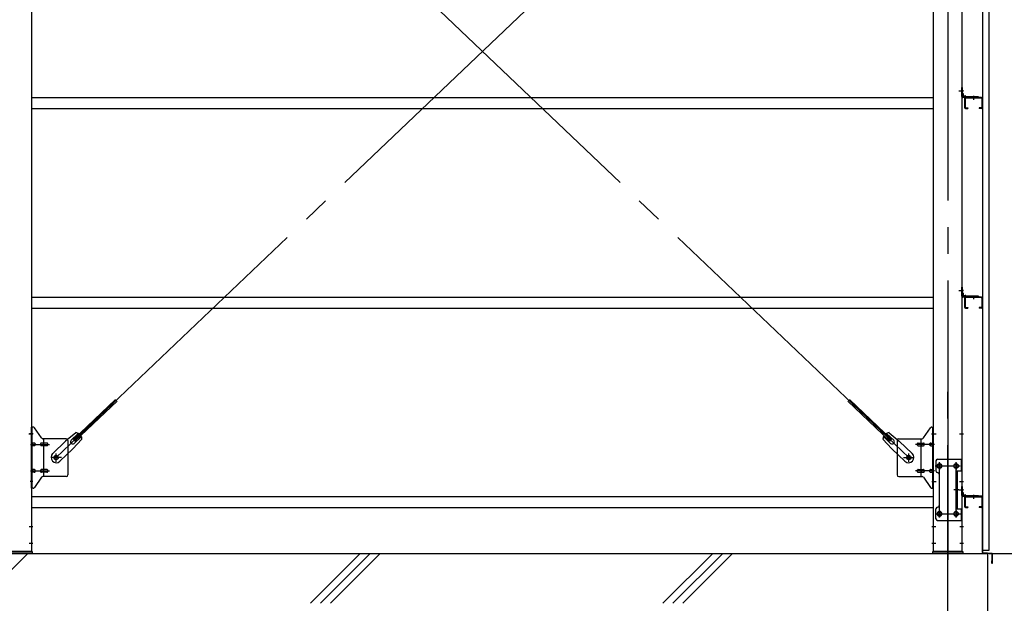
# Model space of a CAD drawing. Extents: x 868 to 32764, y 362 to 22484.
# Drawn here: x 27381 to 30344, y 15936 to 17691 of the extents above; entities that cross this region are included whole.
import ezdxf

# ---------------------------------------------------------------- set-up
doc = ezdxf.new("R2010")
doc.units = 0
doc.header["$LTSCALE"] = 80
doc.header["$MEASUREMENT"] = 0
doc.linetypes.add('1PL-M', pattern=[15, 12, -1, 1, -1])
doc.linetypes.add('1PL-SL', pattern=[6.5, 5, -0.5, 0.5, -0.5])
for name, color, linetype in [('1PL-M1', 6, '1PL-M'), ('KISO_U', 6, 'CONTINUOUS'), ('SUNPOU', 4, 'CONTINUOUS'), ('U1', 3, 'CONTINUOUS'), ('アンカ-プレ-ト', 1, 'CONTINUOUS'), ('ブレ-ス', 3, 'CONTINUOUS'), ('ブレ-ス取付金物', 2, 'CONTINUOUS'), ('壁', 3, 'CONTINUOUS'), ('後柱', 3, 'CONTINUOUS'), ('水切り', 3, 'CONTINUOUS'), ('胴縁', 1, 'CONTINUOUS'), ('胴縁金具', 2, 'CONTINUOUS')]:
    doc.layers.add(name, color=color, linetype=linetype)

msp = doc.modelspace()

# ---------------------------------------------------------------- linework, layer by layer
at = {"layer": '1PL-M1'}
msp.add_line((30173.9, 14252.1), (30173.9, 16592.1), dxfattribs=at)
at = {"layer": 'KISO_U'}
for p, q in [((27255.4, 15936), (27405.4, 16086)), ((28256.1, 15936), (28406.1, 16086)), ((28286.1, 15936), (28436.1, 16086)), ((28316.1, 15936), (28466.1, 16086)), ((29316.7, 15936), (29466.7, 16086)), ((29346.7, 15936), (29496.7, 16086)), ((29376.7, 15936), (29526.7, 16086))]:
    msp.add_line(p, q, dxfattribs=at)
at = {"layer": 'SUNPOU'}
for q in [(31153.9, 16086.1), (31553.9, 16086.1)]:
    msp.add_line((30298.9, 16086.1), q, dxfattribs=at)
at = {"layer": 'U1'}
for p, q in [((21773.9, 16086.1), (30293.9, 16086.1)), ((30293.9, 16086.1), (30293.9, 15786))]:
    msp.add_line(p, q, dxfattribs=at)
at = {"layer": 'アンカ-プレ-ト'}
for p, q in [((27328.9, 16092.1), (27418.9, 16092.1)), ((27418.9, 16092.1), (27418.9, 16086.1)), ((30128.9, 16086.1), (30128.9, 16092.1)), ((30128.9, 16092.1), (30218.9, 16092.1)), ((30218.9, 16092.1), (30218.9, 16086.1)), ((27418.9, 16086.1), (27328.9, 16086.1)), ((30218.9, 16086.1), (30128.9, 16086.1))]:
    msp.add_line(p, q, dxfattribs=at)
at = {"layer": 'アンカ-プレ-ト', "color": 6, "linetype": '1PL-SL'}
msp.add_line((30173.9, 16061.1), (30173.9, 16117.1), dxfattribs=at)
at = {"layer": 'ブレ-ス', "color": 6, "linetype": '1PL-M'}
for p, q in [((27490.9, 16374.1), (30056.8, 18818.1)), ((30056.8, 16374.1), (27490.9, 18818.1))]:
    msp.add_line(p, q, dxfattribs=at)
at = {"layer": 'ブレ-ス'}
for p, q in [((27542.8, 16428.3), (27669.5, 16549)), ((27547.6, 16423.3), (27674.3, 16544)), ((30000.1, 16423.3), (29873.4, 16544)), ((30005, 16428.3), (29878.3, 16549)), ((27550.4, 16449.2), (27519.7, 16423.6)), ((27536.4, 16426.7), (27557.8, 16447.1)), ((30011.3, 16426.7), (29989.9, 16447.1)), ((29997.3, 16449.2), (30028.1, 16423.6)), ((27480.6, 16386.4), (27519.7, 16423.6)), ((27568.8, 16429.9), (27541.7, 16400.4)), ((27547.6, 16423.3), (27542.8, 16428.3)), ((27545.7, 16417), (27567.1, 16437.4)), ((29978.9, 16429.9), (30006, 16400.4)), ((30002.1, 16417), (29980.7, 16437.4)), ((30000.1, 16423.3), (30005, 16428.3)), ((30067.2, 16386.4), (30028.1, 16423.6)), ((27502.6, 16363.2), (27541.7, 16400.4)), ((30045.1, 16363.2), (30006, 16400.4))]:
    msp.add_line(p, q, dxfattribs=at)
for centre in [(27490.9, 16374.1), (30056.8, 16374.1)]:
    msp.add_circle(centre, 5.5, dxfattribs=at)
for centre, radius, start, end in [((27548.8, 16429.3), 20, 53.6841, 85.4411), ((29998.9, 16429.3), 20, 94.5589, 126.3159), ((27541, 16421.9), 6.7, 133.6054, 313.6054), ((27548.8, 16429.3), 20, 1.7698, 33.5268), ((29998.9, 16429.3), 20, 146.4732, 178.2302), ((30006.7, 16421.9), 6.7, 226.3946, 46.3946), ((27491.6, 16374.8), 16, 133.6054, 313.6054), ((30056.1, 16374.8), 16, 226.3946, 46.3946)]:
    msp.add_arc(centre, radius, start, end, dxfattribs=at)
at = {"layer": 'ブレ-ス取付金物', "color": 6, "linetype": '1PL-SL'}
for p, q in [((27422.4, 16446.1), (27411.3, 16446.1)), ((30125.3, 16446.1), (30136.4, 16446.1)), ((27413.9, 16414.1), (27471.2, 16414.1)), ((30133.9, 16414.1), (30076.5, 16414.1)), ((27490.9, 16361.1), (27490.9, 16387)), ((30056.8, 16361.1), (30056.8, 16387)), ((27506.9, 16374.1), (27475, 16374.1)), ((30040.9, 16374.1), (30072.7, 16374.1)), ((30148.9, 16358.7), (30148.9, 16338.7)), ((30198.9, 16358.7), (30198.9, 16338.7)), ((27413.9, 16334.1), (27471.2, 16334.1)), ((30133.9, 16334.1), (30076.5, 16334.1)), ((30136.9, 16349.1), (30211, 16349.1)), ((27421.4, 16302.1), (27412.4, 16302.1)), ((30126.4, 16302.1), (30135.3, 16302.1)), ((30207.3, 16277.1), (30192.4, 16277.1)), ((30148.9, 16214.7), (30148.9, 16194.7)), ((30198.9, 16214.7), (30198.9, 16194.7)), ((30137.1, 16205.1), (30212.3, 16205.1))]:
    msp.add_line(p, q, dxfattribs=at)
at = {"layer": 'ブレ-ス取付金物'}
for p, q in [((27416.4, 16282.1), (27416.4, 16466.1)), ((27421.7, 16466.1), (27416.4, 16466.1)), ((27418.7, 16282.1), (27418.7, 16466.1)), ((27446.9, 16433.3), (27425.9, 16463.9)), ((30100.9, 16433.3), (30121.9, 16463.9)), ((30126, 16466.1), (30131.4, 16466.1)), ((30129.1, 16282.1), (30129.1, 16466.1)), ((30131.4, 16282.1), (30131.4, 16466.1)), ((27418.7, 16426.1), (27416.4, 16426.1)), ((27425.2, 16418.1), (27418.7, 16418.1)), ((27453.1, 16418.1), (27446.6, 16418.1)), ((27521.4, 16431.1), (27451, 16431.1)), ((27454.1, 16317.1), (27454.1, 16431.1)), ((27462.9, 16418.1), (27454.1, 16418.1)), ((27526.4, 16426.1), (27526.4, 16322.1)), ((30021.4, 16426.1), (30021.4, 16322.1)), ((30026.4, 16431.1), (30096.7, 16431.1)), ((30084.9, 16418.1), (30093.7, 16418.1)), ((30093.7, 16317.1), (30093.7, 16431.1)), ((30094.7, 16418.1), (30101.2, 16418.1)), ((30122.6, 16418.1), (30129.1, 16418.1)), ((30129.1, 16426.1), (30131.4, 16426.1)), ((27425.2, 16410.1), (27418.7, 16410.1)), ((27453.1, 16410.1), (27446.6, 16410.1)), ((27462.9, 16410.1), (27454.1, 16410.1)), ((30084.9, 16410.1), (30093.7, 16410.1)), ((30094.7, 16410.1), (30101.2, 16410.1)), ((30122.6, 16410.1), (30129.1, 16410.1)), ((30138.4, 16364.1), (30138.4, 16334.1)), ((30143.4, 16369.1), (30216.4, 16369.1)), ((30214.1, 16369.1), (30214.1, 16334.1)), ((30216.4, 16369.1), (30216.4, 16185.1)), ((27425.2, 16338.1), (27418.7, 16338.1)), ((27425.2, 16330.1), (27418.7, 16330.1)), ((27453.1, 16338.1), (27446.6, 16338.1)), ((27453.1, 16330.1), (27446.6, 16330.1)), ((27462.9, 16338.1), (27454.1, 16338.1)), ((27462.9, 16330.1), (27454.1, 16330.1)), ((30084.9, 16338.1), (30093.7, 16338.1)), ((30084.9, 16330.1), (30093.7, 16330.1)), ((30094.7, 16338.1), (30101.2, 16338.1)), ((30094.7, 16330.1), (30101.2, 16330.1)), ((30122.6, 16338.1), (30129.1, 16338.1)), ((30122.6, 16330.1), (30129.1, 16330.1)), ((30199.6, 16334.1), (30199.6, 16220.1)), ((30199.6, 16334.1), (30216.4, 16334.1)), ((30201.9, 16334.1), (30201.9, 16220.1)), ((27418.7, 16322.1), (27416.4, 16322.1)), ((27446.9, 16314.9), (27425.9, 16284.3)), ((27521.4, 16317.1), (27451, 16317.1)), ((30026.4, 16317.1), (30096.7, 16317.1)), ((30100.9, 16314.9), (30121.9, 16284.3)), ((30129.1, 16322.1), (30131.4, 16322.1)), ((30148.4, 16324.1), (30148.4, 16230.1)), ((27421.7, 16282.1), (27416.4, 16282.1)), ((30126, 16282.1), (30131.4, 16282.1)), ((30138.4, 16190.1), (30138.4, 16220.1)), ((30199.6, 16220.1), (30216.4, 16220.1)), ((30214.1, 16220.1), (30214.1, 16185.1)), ((30143.4, 16185.1), (30216.4, 16185.1))]:
    msp.add_line(p, q, dxfattribs=at)
for centre, radius in [((27490.9, 16374.1), 6.5), ((30056.8, 16374.1), 6.5), ((30148.9, 16349.1), 6), ((30198.9, 16349.1), 6), ((30148.9, 16205.1), 6), ((30198.9, 16205.1), 6)]:
    msp.add_circle(centre, radius, dxfattribs=at)
for centre, radius, start, end in [((27421.7, 16461.1), 5, 34.439, 90), ((27421.7, 16461.1), 5, 34.439, 90), ((30126, 16461.1), 5, 90, 145.561), ((30126, 16461.1), 5, 90, 145.561), ((27418.7, 16416.5), 1.61, 56.4659, 90), ((27417.9, 16415.3), 2.98, 32.0054, 56.4659), ((27416.7, 16414.6), 4.4, 14.5143, 32.0054), ((27414.8, 16414.1), 6.38, 360, 14.5143), ((27414.8, 16414.1), 6.38, 345.4857, 0), ((27425.2, 16415), 3.07, 64.6677, 90), ((27425, 16414.6), 3.57, 41.1859, 64.6677), ((27424.6, 16414.3), 4.01, 19.9224, 41.1859), ((27424.1, 16414.1), 4.56, 0, 19.9224), ((27424.1, 16414.1), 4.56, 340.0776, 360), ((27450.4, 16414.1), 6.38, 165.4857, 180), ((27450.4, 16414.1), 6.38, 180, 194.5143), ((27448.5, 16414.6), 4.4, 147.9946, 165.4857), ((27447.3, 16415.3), 2.98, 123.5341, 147.9946), ((27446.6, 16416.5), 1.61, 90, 123.5341), ((27451, 16436.1), 5, 214.439, 270), ((27457.9, 16414.1), 6.38, 165.4857, 180), ((27457.9, 16414.1), 6.38, 180, 194.5143), ((27456, 16414.6), 4.4, 147.9946, 165.4857), ((27454.8, 16415.3), 2.98, 123.5341, 147.9946), ((27454.1, 16416.5), 1.61, 90, 123.5341), ((27462.9, 16415), 3.07, 64.6677, 90), ((27462.7, 16414.6), 3.57, 41.1859, 64.6677), ((27462.3, 16414.3), 4.01, 19.9224, 41.1859), ((27461.8, 16414.1), 4.56, 360, 19.9224), ((27461.8, 16414.1), 4.56, 340.0776, 0), ((27521.4, 16426.1), 5, 0, 90), ((30026.4, 16426.1), 5, 90, 180), ((30085.9, 16414.1), 4.56, 160.0776, 180), ((30085.9, 16414.1), 4.56, 180, 199.9224), ((30085.4, 16414.3), 4.01, 138.8141, 160.0776), ((30085.1, 16414.6), 3.57, 115.3323, 138.8141), ((30084.9, 16415), 3.07, 90, 115.3323), ((30093.7, 16416.5), 1.61, 56.4659, 90), ((30092.9, 16415.3), 2.98, 32.0054, 56.4659), ((30091.7, 16414.6), 4.4, 14.5143, 32.0054), ((30089.8, 16414.1), 6.38, 0, 14.5143), ((30089.8, 16414.1), 6.38, 345.4857, 360), ((30096.7, 16436.1), 5, 270, 325.561), ((30101.2, 16416.5), 1.61, 56.4659, 90), ((30100.4, 16415.3), 2.98, 32.0054, 56.4659), ((30099.2, 16414.6), 4.4, 14.5143, 32.0054), ((30097.3, 16414.1), 6.38, 360, 14.5143), ((30097.3, 16414.1), 6.38, 345.4857, 0), ((30123.6, 16414.1), 4.56, 160.0776, 180), ((30123.6, 16414.1), 4.56, 180, 199.9224), ((30123.1, 16414.3), 4.01, 138.8141, 160.0776), ((30122.8, 16414.6), 3.57, 115.3323, 138.8141), ((30122.6, 16415), 3.07, 90, 115.3323), ((30132.9, 16414.1), 6.38, 165.4857, 180), ((30132.9, 16414.1), 6.38, 180, 194.5143), ((30131, 16414.6), 4.4, 147.9946, 165.4857), ((30129.8, 16415.3), 2.98, 123.5341, 147.9946), ((30129.1, 16416.5), 1.61, 90, 123.5341), ((27418.7, 16411.7), 1.61, 270, 303.5341), ((27417.9, 16412.8), 2.98, 303.5341, 327.9946), ((27416.7, 16413.6), 4.4, 327.9946, 345.4857), ((27425.2, 16413.2), 3.07, 270, 295.3323), ((27425, 16413.6), 3.57, 295.3323, 318.8141), ((27424.6, 16413.9), 4.01, 318.8141, 340.0776), ((27448.5, 16413.6), 4.4, 194.5143, 212.0054), ((27447.3, 16412.8), 2.98, 212.0054, 236.4659), ((27446.6, 16411.7), 1.61, 236.4659, 270), ((27456, 16413.6), 4.4, 194.5143, 212.0054), ((27454.8, 16412.8), 2.98, 212.0054, 236.4659), ((27454.1, 16411.7), 1.61, 236.4659, 270), ((27462.9, 16413.2), 3.07, 270, 295.3323), ((27462.7, 16413.6), 3.57, 295.3323, 318.8141), ((27462.3, 16413.9), 4.01, 318.8141, 340.0776), ((30085.4, 16413.9), 4.01, 199.9224, 221.1859), ((30085.1, 16413.6), 3.57, 221.1859, 244.6677), ((30084.9, 16413.2), 3.07, 244.6677, 270), ((30093.7, 16411.7), 1.61, 270, 303.5341), ((30092.9, 16412.8), 2.98, 303.5341, 327.9946), ((30091.7, 16413.6), 4.4, 327.9946, 345.4857), ((30101.2, 16411.7), 1.61, 270, 303.5341), ((30100.4, 16412.8), 2.98, 303.5341, 327.9946), ((30099.2, 16413.6), 4.4, 327.9946, 345.4857), ((30123.1, 16413.9), 4.01, 199.9224, 221.1859), ((30122.8, 16413.6), 3.57, 221.1859, 244.6677), ((30122.6, 16413.2), 3.07, 244.6677, 270), ((30131, 16413.6), 4.4, 194.5143, 212.0054), ((30129.8, 16412.8), 2.98, 212.0054, 236.4659), ((30129.1, 16411.7), 1.61, 236.4659, 270), ((30143.4, 16364.1), 5, 90, 180), ((27418.7, 16336.5), 1.61, 56.4659, 90), ((27418.7, 16331.7), 1.61, 270, 303.5341), ((27417.9, 16335.3), 2.98, 32.0054, 56.4659), ((27417.9, 16332.8), 2.98, 303.5341, 327.9946), ((27416.7, 16334.6), 4.4, 14.5143, 32.0054), ((27416.7, 16333.6), 4.4, 327.9946, 345.4857), ((27414.8, 16334.1), 6.38, 360, 14.5143), ((27414.8, 16334.1), 6.38, 345.4857, 0), ((27425.2, 16335), 3.07, 64.6677, 90), ((27425.2, 16333.2), 3.07, 270, 295.3323), ((27425, 16334.6), 3.57, 41.1859, 64.6677), ((27425, 16333.6), 3.57, 295.3323, 318.8141), ((27424.6, 16334.3), 4.01, 19.9224, 41.1859), ((27424.6, 16333.9), 4.01, 318.8141, 340.0776), ((27424.1, 16334.1), 4.56, 0, 19.9224), ((27424.1, 16334.1), 4.56, 340.0776, 360), ((27450.4, 16334.1), 6.38, 165.4857, 180), ((27450.4, 16334.1), 6.38, 180, 194.5143), ((27448.5, 16334.6), 4.4, 147.9946, 165.4857), ((27448.5, 16333.6), 4.4, 194.5143, 212.0054), ((27447.3, 16335.3), 2.98, 123.5341, 147.9946), ((27447.3, 16332.8), 2.98, 212.0054, 236.4659), ((27446.6, 16336.5), 1.61, 90, 123.5341), ((27446.6, 16331.7), 1.61, 236.4659, 270), ((27457.9, 16334.1), 6.38, 165.4857, 180), ((27457.9, 16334.1), 6.38, 180, 194.5143), ((27456, 16334.6), 4.4, 147.9946, 165.4857), ((27456, 16333.6), 4.4, 194.5143, 212.0054), ((27454.8, 16335.3), 2.98, 123.5341, 147.9946), ((27454.8, 16332.8), 2.98, 212.0054, 236.4659), ((27454.1, 16336.5), 1.61, 90, 123.5341), ((27454.1, 16331.7), 1.61, 236.4659, 270), ((27462.9, 16335), 3.07, 64.6677, 90), ((27462.9, 16333.2), 3.07, 270, 295.3323), ((27462.7, 16334.6), 3.57, 41.1859, 64.6677), ((27462.7, 16333.6), 3.57, 295.3323, 318.8141), ((27462.3, 16334.3), 4.01, 19.9224, 41.1859), ((27462.3, 16333.9), 4.01, 318.8141, 340.0776), ((27461.8, 16334.1), 4.56, 360, 19.9224), ((27461.8, 16334.1), 4.56, 340.0776, 0), ((30085.9, 16334.1), 4.56, 160.0776, 180), ((30085.9, 16334.1), 4.56, 180, 199.9224), ((30085.4, 16334.3), 4.01, 138.8141, 160.0776), ((30085.4, 16333.9), 4.01, 199.9224, 221.1859), ((30085.1, 16334.6), 3.57, 115.3323, 138.8141), ((30085.1, 16333.6), 3.57, 221.1859, 244.6677), ((30084.9, 16335), 3.07, 90, 115.3323), ((30084.9, 16333.2), 3.07, 244.6677, 270), ((30093.7, 16336.5), 1.61, 56.4659, 90), ((30093.7, 16331.7), 1.61, 270, 303.5341), ((30092.9, 16335.3), 2.98, 32.0054, 56.4659), ((30092.9, 16332.8), 2.98, 303.5341, 327.9946), ((30091.7, 16334.6), 4.4, 14.5143, 32.0054), ((30091.7, 16333.6), 4.4, 327.9946, 345.4857), ((30089.8, 16334.1), 6.38, 0, 14.5143), ((30089.8, 16334.1), 6.38, 345.4857, 360), ((30101.2, 16336.5), 1.61, 56.4659, 90), ((30101.2, 16331.7), 1.61, 270, 303.5341), ((30100.4, 16335.3), 2.98, 32.0054, 56.4659), ((30100.4, 16332.8), 2.98, 303.5341, 327.9946), ((30099.2, 16334.6), 4.4, 14.5143, 32.0054), ((30099.2, 16333.6), 4.4, 327.9946, 345.4857), ((30097.3, 16334.1), 6.38, 360, 14.5143), ((30097.3, 16334.1), 6.38, 345.4857, 0), ((30123.6, 16334.1), 4.56, 160.0776, 180), ((30123.6, 16334.1), 4.56, 180, 199.9224), ((30123.1, 16334.3), 4.01, 138.8141, 160.0776), ((30123.1, 16333.9), 4.01, 199.9224, 221.1859), ((30122.8, 16334.6), 3.57, 115.3323, 138.8141), ((30122.8, 16333.6), 3.57, 221.1859, 244.6677), ((30122.6, 16335), 3.07, 90, 115.3323), ((30122.6, 16333.2), 3.07, 244.6677, 270), ((30132.9, 16334.1), 6.38, 165.4857, 180), ((30132.9, 16334.1), 6.38, 180, 194.5143), ((30131, 16334.6), 4.4, 147.9946, 165.4857), ((30131, 16333.6), 4.4, 194.5143, 212.0054), ((30129.8, 16335.3), 2.98, 123.5341, 147.9946), ((30129.8, 16332.8), 2.98, 212.0054, 236.4659), ((30129.1, 16336.5), 1.61, 90, 123.5341), ((30129.1, 16331.7), 1.61, 236.4659, 270), ((30143.4, 16334.1), 5, 180, 270), ((30143.4, 16324.1), 5, 0, 90), ((27451, 16312.1), 5, 90, 145.561), ((27521.4, 16322.1), 5, 270, 0), ((30026.4, 16322.1), 5, 180, 270), ((30096.7, 16312.1), 5, 34.439, 90), ((27421.7, 16287.1), 5, 270, 325.561), ((30126, 16287.1), 5, 214.439, 270), ((30143.4, 16220.1), 5, 90, 180), ((30143.4, 16230.1), 5, 270, 0), ((30143.4, 16190.1), 5, 180, 270)]:
    msp.add_arc(centre, radius, start, end, dxfattribs=at)
at = {"layer": '壁'}
for p, q in [((30278.4, 19284.1), (30278.4, 16096.1)), ((30298.4, 16096.1), (30298.4, 19284.1)), ((30278.4, 16096.1), (30298.4, 16096.1))]:
    msp.add_line(p, q, dxfattribs=at)
at = {"layer": '後柱', "color": 6, "linetype": '1PL-M'}
msp.add_line((30173.9, 19307.1), (30173.9, 16067.1), dxfattribs=at)
at = {"layer": '後柱'}
for p, q in [((27416.4, 19282.1), (27416.4, 16092.1)), ((30131.4, 16092.1), (30131.4, 19282.1)), ((30216.4, 19282.1), (30216.4, 16092.1)), ((30150.4, 16355.1), (30147.4, 16355.1)), ((30200.4, 16355.1), (30197.4, 16355.1)), ((30147.4, 16343.1), (30150.4, 16343.1)), ((30197.4, 16343.1), (30200.4, 16343.1)), ((30150.4, 16211.1), (30147.4, 16211.1)), ((30200.4, 16211.1), (30197.4, 16211.1)), ((30147.4, 16199.1), (30150.4, 16199.1)), ((30197.4, 16199.1), (30200.4, 16199.1)), ((27416.4, 16092.1), (27331.4, 16092.1)), ((30216.4, 16092.1), (30131.4, 16092.1))]:
    msp.add_line(p, q, dxfattribs=at)
at = {"layer": '後柱', "color": 6, "linetype": '1PL-SL'}
for p, q in [((30207.4, 17477.1), (30221.4, 17477.1)), ((30207.4, 17477.1), (30221.4, 17477.1)), ((30207.4, 16877.1), (30221.4, 16877.1)), ((30207.4, 16877.1), (30221.4, 16877.1)), ((27409.1, 16446.1), (27421.4, 16446.1)), ((30126.4, 16446.1), (30138.7, 16446.1)), ((30209.1, 16446.1), (30221.4, 16446.1)), ((30148.9, 16194.1), (30148.9, 16360.1)), ((30198.9, 16194.1), (30198.9, 16360.1)), ((30136.4, 16349.1), (30161.4, 16349.1)), ((30186.4, 16349.1), (30211.4, 16349.1)), ((30126.4, 16302.1), (30138.7, 16302.1)), ((30209.1, 16302.1), (30221.4, 16302.1)), ((30207.4, 16277.1), (30221.4, 16277.1)), ((30207.4, 16277.1), (30221.4, 16277.1)), ((30136.4, 16205.1), (30161.4, 16205.1)), ((30186.4, 16205.1), (30211.4, 16205.1)), ((27409.8, 16167.1), (27421.4, 16167.1)), ((30126.4, 16167.1), (30138, 16167.1)), ((30209.8, 16167.1), (30221.4, 16167.1)), ((27409.8, 16117.1), (27421.4, 16117.1)), ((30126.4, 16117.1), (30138, 16117.1)), ((30209.8, 16117.1), (30221.4, 16117.1))]:
    msp.add_line(p, q, dxfattribs=at)
at = {"layer": '後柱'}
for centre, start, end in [((30147.4, 16349.1), 90, 270), ((30150.4, 16349.1), 270, 90), ((30197.4, 16349.1), 90, 270), ((30200.4, 16349.1), 270, 90), ((30147.4, 16205.1), 90, 270), ((30150.4, 16205.1), 270, 90), ((30197.4, 16205.1), 90, 270), ((30200.4, 16205.1), 270, 90)]:
    msp.add_arc(centre, 6, start, end, dxfattribs=at)
at = {"layer": '水切り'}
for p, q in [((30277.4, 16258.1), (30267.4, 16258.1)), ((30267.4, 16258.1), (30267.4, 16257.1)), ((30277.4, 16257.1), (30267.4, 16257.1)), ((30278.4, 16089), (30278.4, 16256.1)), ((30279.4, 16089), (30279.4, 16256.1)), ((30306.5, 16086.2), (30280.3, 16088)), ((30306.4, 16085.2), (30280.2, 16087)), ((30306.4, 16057.1), (30306.4, 16064.1)), ((30306.4, 16064.1), (30307.4, 16064.1)), ((30307.4, 16057.1), (30307.4, 16084.2)), ((30308.4, 16057.1), (30308.4, 16084.2))]:
    msp.add_line(p, q, dxfattribs=at)
for centre, radius, start, end in [((30277.4, 16256.1), 2, 0, 90), ((30277.4, 16256.1), 1, 0, 90), ((30280.4, 16089), 2, 180, 266.0548), ((30280.4, 16089), 1, 180, 266.0548), ((30306.4, 16084.2), 1, 0, 86.0548), ((30306.4, 16084.2), 2, 0, 86.0548), ((30307.4, 16057.1), 1, 180, 0)]:
    msp.add_arc(centre, radius, start, end, dxfattribs=at)
at = {"layer": '胴縁'}
for p, q in [((27416.4, 17457.1), (30131.4, 17457.1)), ((30224.4, 17454.1), (30224.4, 17427.1)), ((30226, 17454.1), (30226, 17427.1)), ((30275.4, 17457.1), (30227.4, 17457.1)), ((30275.4, 17455.5), (30227.4, 17455.5)), ((30276.8, 17454.1), (30276.8, 17427.1)), ((30278.4, 17454.1), (30278.4, 17427.1)), ((27416.4, 17424.1), (30131.4, 17424.1)), ((30227.4, 17425.7), (30234.4, 17425.7)), ((30227.4, 17424.1), (30234.4, 17424.1)), ((30234.4, 17425.7), (30234.4, 17424.1)), ((30275.4, 17425.7), (30268.4, 17425.7)), ((30268.4, 17425.7), (30268.4, 17424.1)), ((30275.4, 17424.1), (30268.4, 17424.1)), ((27416.4, 16857.1), (30131.4, 16857.1)), ((30224.4, 16854.1), (30224.4, 16827.1)), ((30226, 16854.1), (30226, 16827.1)), ((30275.4, 16857.1), (30227.4, 16857.1)), ((30275.4, 16855.5), (30227.4, 16855.5)), ((30276.8, 16854.1), (30276.8, 16827.1)), ((30278.4, 16854.1), (30278.4, 16827.1)), ((27416.4, 16824.1), (30131.4, 16824.1)), ((30227.4, 16825.7), (30234.4, 16825.7)), ((30227.4, 16824.1), (30234.4, 16824.1)), ((30234.4, 16825.7), (30234.4, 16824.1)), ((30268.4, 16825.7), (30268.4, 16824.1)), ((30275.4, 16825.7), (30268.4, 16825.7)), ((30275.4, 16824.1), (30268.4, 16824.1)), ((27416.4, 16257.1), (30131.4, 16257.1)), ((30224.4, 16254.1), (30224.4, 16227.1)), ((30226, 16254.1), (30226, 16227.1)), ((30275.4, 16257.1), (30227.4, 16257.1)), ((30275.4, 16255.5), (30227.4, 16255.5)), ((30276.8, 16254.1), (30276.8, 16227.1)), ((30278.4, 16254.1), (30278.4, 16227.1)), ((27416.4, 16224.1), (30131.4, 16224.1)), ((30227.4, 16225.7), (30234.4, 16225.7)), ((30227.4, 16224.1), (30234.4, 16224.1)), ((30234.4, 16225.7), (30234.4, 16224.1)), ((30275.4, 16225.7), (30268.4, 16225.7)), ((30268.4, 16225.7), (30268.4, 16224.1)), ((30275.4, 16224.1), (30268.4, 16224.1))]:
    msp.add_line(p, q, dxfattribs=at)
at = {"layer": '胴縁', "color": 6, "linetype": '1PL-M'}
for p, q in [((30251.4, 17462.1), (30251.4, 17450.5)), ((30251.4, 16862.1), (30251.4, 16850.5)), ((30251.4, 16262.1), (30251.4, 16250.5))]:
    msp.add_line(p, q, dxfattribs=at)
at = {"layer": '胴縁'}
for centre, radius, start, end in [((30227.4, 17454.1), 3, 90, 180), ((30227.4, 17454.1), 1.4, 90, 180), ((30275.4, 17454.1), 3, 0, 90), ((30275.4, 17454.1), 1.4, 0, 90), ((30227.4, 17427.1), 3, 180, 270), ((30227.4, 17427.1), 1.4, 180, 270), ((30275.4, 17427.1), 3, 270, 0), ((30275.4, 17427.1), 1.4, 270, 0), ((30227.4, 16854.1), 3, 90, 180), ((30227.4, 16854.1), 1.4, 90, 180), ((30275.4, 16854.1), 3, 0, 90), ((30275.4, 16854.1), 1.4, 0, 90), ((30227.4, 16827.1), 3, 180, 270), ((30227.4, 16827.1), 1.4, 180, 270), ((30275.4, 16827.1), 3, 270, 0), ((30275.4, 16827.1), 1.4, 270, 0), ((30227.4, 16254.1), 3, 90, 180), ((30227.4, 16254.1), 1.4, 90, 180), ((30275.4, 16254.1), 3, 0, 90), ((30275.4, 16254.1), 1.4, 0, 90), ((30227.4, 16227.1), 3, 180, 270), ((30227.4, 16227.1), 1.4, 180, 270), ((30275.4, 16227.1), 1.4, 270, 0), ((30275.4, 16227.1), 3, 270, 0)]:
    msp.add_arc(centre, radius, start, end, dxfattribs=at)
at = {"layer": '胴縁金具'}
for p, q in [((30216.4, 17460.1), (30216.4, 17487.1)), ((30216.4, 17487.1), (30218.7, 17487.1)), ((30218.7, 17460.1), (30218.7, 17487.1)), ((30218.7, 17469.4), (30219.2, 17469.4)), ((30266.4, 17459.4), (30219.4, 17459.4)), ((30266.4, 17457.1), (30219.4, 17457.1)), ((30221.2, 17462.9), (30221.2, 17467.4)), ((30222.2, 17461.9), (30226.7, 17461.9)), ((30228.7, 17459.4), (30228.7, 17459.9)), ((30266.4, 17459.4), (30266.4, 17457.1)), ((30216.4, 16860.1), (30216.4, 16887.1)), ((30216.4, 16887.1), (30218.7, 16887.1)), ((30218.7, 16860.1), (30218.7, 16887.1)), ((30218.7, 16869.4), (30219.2, 16869.4)), ((30266.4, 16859.4), (30219.4, 16859.4)), ((30221.2, 16862.9), (30221.2, 16867.4)), ((30222.2, 16861.9), (30226.7, 16861.9)), ((30228.7, 16859.4), (30228.7, 16859.9)), ((30266.4, 16859.4), (30266.4, 16857.1)), ((30266.4, 16857.1), (30219.4, 16857.1)), ((30216.4, 16287.1), (30218.7, 16287.1)), ((30216.4, 16260.1), (30216.4, 16287.1)), ((30218.7, 16260.1), (30218.7, 16287.1)), ((30218.7, 16269.4), (30219.2, 16269.4)), ((30221.2, 16262.9), (30221.2, 16267.4)), ((30266.4, 16259.4), (30219.4, 16259.4)), ((30266.4, 16257.1), (30219.4, 16257.1)), ((30222.2, 16261.9), (30226.7, 16261.9)), ((30228.7, 16259.4), (30228.7, 16259.9)), ((30266.4, 16259.4), (30266.4, 16257.1))]:
    msp.add_line(p, q, dxfattribs=at)
at = {"layer": '胴縁金具', "color": 6, "linetype": '1PL-SL'}
for p, q in [((30221.2, 17477.1), (30213.9, 17477.1)), ((30251.4, 17461.9), (30251.4, 17454.6)), ((30221.2, 16877.1), (30213.9, 16877.1)), ((30251.4, 16861.9), (30251.4, 16854.6)), ((30221.2, 16277.1), (30213.9, 16277.1)), ((30251.4, 16261.9), (30251.4, 16254.6))]:
    msp.add_line(p, q, dxfattribs=at)
at = {"layer": '胴縁金具'}
for centre, radius, start, end in [((30219.4, 17460.1), 3, 180, 270), ((30219.4, 17460.1), 0.7, 180, 270), ((30219.2, 17467.4), 2, 0, 90), ((30222.2, 17462.9), 1, 180, 270), ((30226.7, 17459.9), 2, 0, 90), ((30219.4, 16860.1), 3, 180, 270), ((30219.4, 16860.1), 0.7, 180, 270), ((30219.2, 16867.4), 2, 0, 90), ((30222.2, 16862.9), 1, 180, 270), ((30226.7, 16859.9), 2, 0, 90), ((30219.2, 16267.4), 2, 0, 90), ((30219.4, 16260.1), 3, 180, 270), ((30219.4, 16260.1), 0.7, 180, 270), ((30222.2, 16262.9), 1, 180, 270), ((30226.7, 16259.9), 2, 0, 90)]:
    msp.add_arc(centre, radius, start, end, dxfattribs=at)

doc.saveas('drawing.dxf')
